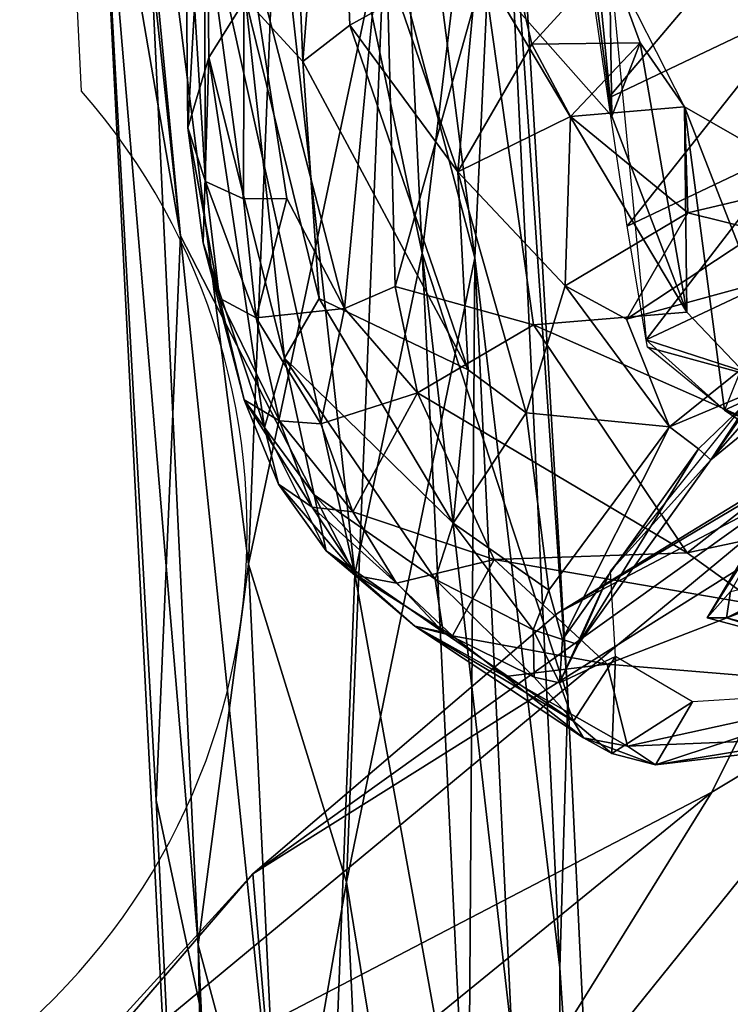
# Model space of a CAD drawing. Units: metres. Extents: x -0.291 to 0.291, y 0 to 0.6.
# Drawn here: x -0.226 to -0.187, y 0.403 to 0.457 of the extents above; entities that cross this region are included whole.
import ezdxf

# ---------------------------------------------------------------- set-up
doc = ezdxf.new("R2010")
doc.units = ezdxf.units.M
for name, color, linetype in [('72_HWX_INSERT', 7, 'Continuous'), ('72_HWX_S99_D2_ANY', 2, 'Continuous'), ('72_HWX_S99_D3_CH_ARM_PAD', 7, 'Continuous'), ('72_HWX_S99_D3_CH_BACK_PAD_VISITOR', 7, 'Continuous'), ('72_HWX_S99_D3_CH_FRAME_VISITOR', 7, 'Continuous')]:
    doc.layers.add(name, color=color, linetype=linetype)

# ---------------------------------------------------------------- blocks, each defined once
blk = doc.blocks.new('72_HWX_S99_D2_STUHL01')
at = {"layer": '72_HWX_S99_D2_ANY'}
for centre, radius, start, end in [((0.4286563468716054, 0.2499665959239792), 0.03642328860197775, 212.8714529964133, 311.3647339225423), ((-2.514633495941723, 61.27230434433181), 61.12174679940036, 272.7827096073227, 272.8723229783762), ((0.3668401400108792, 0.1507944971884854), 0.04885550009871256, 19.48611721354183, 55.97771521741844)]:
    blk.add_arc(centre, radius, start, end, dxfattribs=at)
blk = doc.blocks.new('72hwx_s9923B566BB6E2A542568D90CF11E03DC299')
at = {"rotation": 90}
blk.add_blockref('72_HWX_S99_D2_STUHL01', (0, 0), dxfattribs=at)
blk = doc.blocks.new('72HWX_S99_D3_ARML01')
mesh = blk.add_polyface()
corners = [(0.04058714237976346, 0.2507379237233636, 0.4455347027778626), (0.02105630961227689, 0.2616590145646569, 0.4789747860431671), (0.009921208293917516, 0.2302423748790261, 0.4780089225769043), (-0.02625390860271182, 0.2656639698564049, 0.5164353814125061), (-0.1164456752223941, 0.2735299650250909, 0.5759930577278137), (-0.1224672642631504, 0.2845415059148309, 0.5730758275985718), (-0.1186016795320484, 0.2837951961575982, 0.5658240284919739), (-0.1259574365897151, 0.2815994802533623, 0.5713836517333984), (-0.1331660819334957, 0.2568584266721246, 0.5779365863800049), (-0.1198648360652896, 0.2515294734059808, 0.5896918740272522), (-0.1336277199072811, 0.273550498825216, 0.5896918740272522), (0.07445408430862699, 0.2221358451663491, 0.4027343955039978), (0.04463027444649015, 0.227999362689161, 0.4585935142040253), (0.08922646966743741, 0.2319261762916085, 0.4201395478248596), (0.07664050188827787, 0.2326395842849251, 0.4043951895236969), (0.07812689271736417, 0.2331309500752923, 0.4331080582141876), (0.05065183368492399, 0.2523045424043175, 0.4543452825546265), (0.0858073088245419, 0.238809424978399, 0.4151492681503296), (0.04869876828956876, 0.2347037378369805, 0.4597321119308472), (0.03441338268089567, 0.2361778352080819, 0.4455268647670746), (0.005401239068987707, 0.250123221021795, 0.4952727820873261), (0.03091810670662198, 0.2592494669972893, 0.4610317316055298), (0.007095590503695348, 0.2328595701276299, 0.474337872505188), (-0.06611706289481845, 0.2803679588853356, 0.5312649574279785), (-0.01210547956657138, 0.2715377691804406, 0.5006124939918518), (-0.121178731052396, 0.2469940814792153, 0.5635467734336853), (-0.06786215278339114, 0.239640015703344, 0.533573564529419), (0.009789333017351964, 0.2562724832116601, 0.4696263339519501), (-0.1225433495922061, 0.2405405226766106, 0.5730366077423096), (-0.06189636859130587, 0.2780694547711846, 0.5361413922309876), (-0.1228071448488208, 0.2625533524571892, 0.5621058311462402), (-0.1276923862380954, 0.2837951961575982, 0.5793657269477844), (-0.1143860665245029, 0.2434825483380791, 0.5695500340461731), (-0.1219548878354999, 0.2434825483380791, 0.5808655586242676), (-0.1277735528631183, 0.2412929866134164, 0.5793421831130982), (-0.1246334013624164, 0.2837787452756402, 0.5896918740272522), (0.07808123555946622, 0.2120535704909798, 0.4083175327777863), (0.0835904332714108, 0.2129479083835122, 0.4151453342437744), (0.08823724118042264, 0.2211469445048806, 0.4200806584358215), (0.08199246254730497, 0.2389862421571252, 0.4103945460319519), (-0.1336581629796001, 0.251552093368673, 0.5896918740272522), (-0.1268401292247745, 0.2405343535958764, 0.5896918740272522), (-0.1292345595641109, 0.2515479806481835, 0.6043682661056519), (-0.1280525622053119, 0.2781023267327782, 0.6038028564453125), (-0.1171863225383731, 0.251502740722799, 0.5984788503646851), (-0.1132091430110904, 0.2735135141431329, 0.6031157937049866), (-0.1156593707485172, 0.2682153764783379, 0.6178157296180725), (-0.1153245565576526, 0.2515089098035332, 0.6172346439361572), (-0.1089174446744892, 0.2468316588222024, 0.6077252593040466), (0.01917426315117154, 0.2709250930367944, 0.6496028866767883), (-0.06163257333469119, 0.2508407417356011, 0.6206151809692383), (0.02018378701973234, 0.2786327782689568, 0.6470665302276611), (0.06618012514877591, 0.2715747538625237, 0.6475101675987244), (0.02167521444130216, 0.2784847501336571, 0.6401758756637573), (0.0995397421436337, 0.2390766922055718, 0.6600428786277771), (0.09223978248405729, 0.2232378307401177, 0.6483386125564575), (0.110766157777789, 0.2166012856780526, 0.6437292065620422), (0.09570969668197904, 0.2312395009814736, 0.6570470895767212), (0.1242601725177792, 0.238486650925779, 0.6590927209854126), (0.144414976509097, 0.228200841289663, 0.6534702744483948), (0.1863275918083218, 0.1530875000773904, 0.6307999458312988), (0.1564276966171292, 0.1811262551366326, 0.6322134103775024), (0.1652951988296536, 0.1880691233693597, 0.6449973549842835), (0.1551848205642727, 0.1799214813529488, 0.6353112425804138), (0.1793117078857449, 0.150055009466314, 0.6212590899467468), (0.1977366360740689, 0.1595246228991982, 0.6279690828323364), (0.1950276645736722, 0.1587248626767632, 0.6209685769081116), (-0.1287526262087795, 0.2837910834371087, 0.5896918740272522), (-0.1228781637830707, 0.2434702101766106, 0.5896918740272522), (-0.1210874167366001, 0.2780715111314294, 0.5896918740272522), (-0.125044315783498, 0.2412847611724374, 0.6023108925819397), (-0.119631483880994, 0.2837746325551507, 0.6086086597442627), (-0.1298889664096805, 0.2682441655217644, 0.6046941246986389), (-0.1183328178806278, 0.2405158463536736, 0.6073954071998596), (-0.1181654033346149, 0.2780632856904504, 0.5989971127510071), (-0.1145534661693546, 0.278087932211065, 0.616233464717865), (-0.1116111722869846, 0.2845661822377679, 0.6119459834098816), (-0.06131805452537265, 0.273238021474981, 0.6205798354148865), (-0.02294634255599703, 0.240045044165754, 0.6378083791732788), (-0.0028118488473865, 0.2500615302144524, 0.6460299458503723), (-0.04291850301456179, 0.2833326045094964, 0.6331714358329773), (-0.1128946242017719, 0.2411942962228295, 0.6135753955841065), (0.02112226215172086, 0.2813938740312096, 0.6436153020858765), (0.03727959123420987, 0.2378122988759515, 0.6467838253974915), (0.07576797929573331, 0.2351231459199425, 0.655625816822052), (0.01975764361191068, 0.2452239278375146, 0.638809558391571), (0.05922003117370878, 0.2439636323272225, 0.6433483328819275), (0.1270807239131955, 0.2423435631810662, 0.6541377272605896), (0.08711104121971402, 0.2638670984326836, 0.6532150473594666), (0.07434247461128507, 0.2298928681432244, 0.6489589776992798), (0.1044097694473294, 0.2463444057523247, 0.6469958391189575), (0.1261016580181149, 0.2051764908849236, 0.645833667755127), (0.1306114944534329, 0.2106575999080178, 0.6397793259620667), (0.1608309897499112, 0.213223401051664, 0.6467642154693604), (0.1751265379505185, 0.1964984271346566, 0.6407844986915588), (0.1863478871898678, 0.1775530460893151, 0.6370663013458252)]
mesh.append_faces([[corners[k] for k in face] for face in [(14, 39, 11), (12, 37, 38), (18, 38, 15), (18, 15, 1), (1, 15, 16), (19, 11, 2), (21, 39, 0), (2, 37, 12), (20, 18, 1), (32, 12, 20), (26, 12, 32), (3, 1, 24), (26, 22, 2), (23, 21, 27), (25, 22, 26), (29, 24, 23), (4, 20, 3), (28, 26, 32), (4, 3, 29), (5, 23, 6), (32, 20, 4), (31, 6, 7), (7, 30, 8), (8, 25, 28), (33, 32, 4), (4, 5, 67), (31, 7, 8), (41, 28, 68), (68, 33, 9), (9, 4, 35), (67, 31, 10), (10, 8, 40), (40, 34, 41), (40, 41, 10), (67, 10, 35), (9, 35, 41), (41, 9, 68), (11, 39, 36), (37, 36, 38), (13, 38, 17), (17, 38, 39), (39, 38, 36), (0, 14, 11), (16, 17, 21), (18, 12, 38), (16, 15, 13), (16, 13, 17), (2, 36, 37), (22, 19, 2), (20, 12, 18), (27, 0, 19), (3, 20, 1), (24, 1, 16), (24, 16, 21), (27, 21, 0), (26, 2, 12), (27, 19, 22), (23, 24, 21), (25, 27, 22), (29, 3, 24), (5, 29, 23), (6, 23, 27), (28, 25, 26), (5, 4, 29), (30, 6, 27), (25, 30, 27), (33, 28, 32), (31, 5, 6), (7, 6, 30), (8, 30, 25), (34, 8, 28), (68, 28, 33), (9, 33, 4), (35, 4, 67), (67, 5, 31), (10, 31, 8), (40, 8, 34), (41, 34, 28), (41, 35, 10), (15, 38, 13), (21, 17, 39), (0, 39, 14), (19, 0, 11), (2, 11, 36), (68, 41, 69), (35, 69, 67), (67, 69, 10), (41, 10, 40), (73, 68, 44), (44, 68, 74), (74, 69, 71), (71, 67, 43), (43, 10, 72), (72, 10, 42), (42, 40, 70), (70, 41, 73), (44, 74, 45), (74, 71, 76), (48, 44, 45), (45, 74, 76), (76, 71, 75), (75, 43, 46), (46, 72, 47), (47, 42, 81), (81, 70, 73), (73, 48, 50), (77, 45, 76), (50, 48, 77), (77, 76, 82), (82, 76, 80), (80, 76, 75), (79, 47, 78), (82, 80, 51), (49, 80, 79), (83, 81, 85), (51, 80, 49), (85, 50, 53), (79, 78, 84), (84, 78, 83), (52, 82, 51), (49, 79, 84), (89, 83, 86), (90, 53, 52), (88, 51, 49), (55, 89, 86), (86, 85, 90), (88, 49, 54), (54, 49, 84), (56, 55, 86), (91, 55, 56), (92, 90, 87), (87, 88, 58), (58, 88, 54), (58, 54, 57), (57, 84, 91), (66, 92, 93), (93, 87, 59), (59, 87, 58), (61, 56, 92), (60, 57, 63), (63, 91, 61), (61, 92, 66), (66, 93, 94), (94, 93, 95), (66, 94, 65), (65, 95, 60), (60, 64, 65), (41, 10, 69), (73, 41, 68), (74, 68, 69), (71, 69, 35), (71, 35, 67), (43, 67, 10), (42, 10, 40), (70, 40, 41), (48, 73, 44), (75, 71, 43), (46, 43, 72), (47, 72, 42), (81, 42, 70), (77, 48, 45), (50, 81, 73), (80, 75, 46), (78, 47, 81), (79, 80, 46), (79, 46, 47), (53, 50, 77), (83, 78, 81), (85, 81, 50), (53, 77, 82), (90, 85, 53), (52, 53, 82), (86, 83, 85), (88, 52, 51), (89, 84, 83), (90, 56, 86), (87, 90, 52), (87, 52, 88), (57, 54, 84), (55, 84, 89), (92, 56, 90), (91, 84, 55), (93, 92, 87), (62, 58, 57), (61, 91, 56), (62, 59, 58), (60, 62, 57), (63, 57, 91), (95, 93, 59), (95, 59, 62), (64, 63, 61), (64, 61, 66), (65, 94, 95), (60, 95, 62), (64, 60, 63), (64, 66, 65)]])
blk = doc.blocks.new('72HWX_S99_D3_GESTELL1')
for points in [[(-0.2171965267446012, 0.1958023163394955, 0.263269305229187), (-0.2217493679311247, 0.2222801300601986, 0.2455095797777176), (-0.2237673427846403, 0.2645698639469174, 0.1676869243383408)], [(-0.2222681667592497, 0.2432819458560971, 0.1898701041936874), (-0.2171965267446012, 0.1958023163394955, 0.263269305229187), (-0.2237673427846403, 0.2645698639469174, 0.1676869243383408)], [(-0.2158079769399137, 0.251115426691058, 0.1610793024301529), (-0.2076426174428434, 0.1772476288394955, 0.2854524850845337), (-0.2222681667592497, 0.2432819458560971, 0.1898701041936874)], [(-0.2039395000722379, 0.1948448273258236, 0.2622129619121552), (-0.2076426174428434, 0.1772476288394955, 0.2854524850845337), (-0.2158079769399137, 0.251115426691058, 0.1610793024301529)], [(-0.2053871776845426, 0.225175485284808, 0.2127464860677719), (-0.2039395000722379, 0.1948448273258236, 0.2622129619121552), (-0.2158079769399137, 0.251115426691058, 0.1610793024301529)], [(-0.2059832241322965, 0.2132221314029721, 0.2744544446468353), (-0.2010651256825895, 0.1945930573062924, 0.2976059019565582), (-0.2074700023915739, 0.244361505182269, 0.223673015832901)], [(-0.2074700023915739, 0.244361505182269, 0.223673015832901), (-0.2010651256825895, 0.1945930573062924, 0.2976059019565582), (-0.1996794369008512, 0.2243324371891049, 0.246120274066925)], [(-0.2076426174428434, 0.1772476288394955, 0.2854524850845337), (-0.2171965267446012, 0.1958023163394955, 0.263269305229187), (-0.2222681667592497, 0.2432819458560971, 0.1898701041936874)], [(-0.1995335247304411, 0.2313991638736752, 0.2161190807819366), (-0.2039395000722379, 0.1948448273258236, 0.2622129619121552), (-0.2053871776845426, 0.225175485284808, 0.2127464860677719)], [(-0.1959572460439176, 0.170539483697894, 0.3164274990558624), (-0.2039395000722379, 0.1948448273258236, 0.2622129619121552), (-0.1995335247304411, 0.2313991638736752, 0.2161190807819366)], [(-0.1996794369008512, 0.2243324371891049, 0.246120274066925), (-0.1959572460439176, 0.170539483697894, 0.3164274990558624), (-0.1995335247304411, 0.2313991638736752, 0.2161190807819366)], [(-0.2195225384023161, 0.2258220764713315, 0.2476167529821396), (-0.213475289561984, 0.1778007599430111, 0.3226445019245148), (-0.2114039089467497, 0.2295871826725033, 0.2496854215860367)], [(-0.2114039089467497, 0.2295871826725033, 0.2496854215860367), (-0.213475289561984, 0.1778007599430111, 0.3226445019245148), (-0.2059832241322965, 0.2132221314029721, 0.2744544446468353)], [(-0.2217493679311247, 0.2222801300601986, 0.2455095797777176), (-0.2162342693593473, 0.1569267365055111, 0.3441509604454041), (-0.2195225384023161, 0.2258220764713315, 0.2476167529821396)], [(-0.2162342693593473, 0.1569267365055111, 0.3441509604454041), (-0.213475289561984, 0.1778007599430111, 0.3226445019245148), (-0.2195225384023161, 0.2258220764713315, 0.2476167529821396)], [(-0.2010651256825895, 0.1945930573062924, 0.2976059019565582), (-0.1964016582753629, 0.1556659790592221, 0.3423298597335815), (-0.1996794369008512, 0.2243324371891049, 0.246120274066925)], [(-0.1996794369008512, 0.2243324371891049, 0.246120274066925), (-0.1964016582753629, 0.1556659790592221, 0.3423298597335815), (-0.1959572460439176, 0.170539483697894, 0.3164274990558624)], [(-0.2185249950673551, 0.1648613068180111, 0.3128898441791534), (-0.2148285534169645, 0.08742104497719083, 0.4003736078739166), (-0.2217493679311247, 0.2222801300601986, 0.2455095797777176)], [(-0.2217493679311247, 0.2222801300601986, 0.2455095797777176), (-0.2148285534169645, 0.08742104497719083, 0.4003736078739166), (-0.2162342693593473, 0.1569267365055111, 0.3441509604454041)], [(-0.2171965267446012, 0.1958023163394955, 0.263269305229187), (-0.2185249950673551, 0.1648613068180111, 0.3128898441791534), (-0.2217493679311247, 0.2222801300601986, 0.2455095797777176)], [(-0.213475289561984, 0.1778007599430111, 0.3226445019245148), (-0.208099427440402, 0.1603714081363705, 0.3466707766056061), (-0.2059832241322965, 0.2132221314029721, 0.2744544446468353)], [(-0.2059832241322965, 0.2132221314029721, 0.2744544446468353), (-0.208099427440402, 0.1603714081363705, 0.3466707766056061), (-0.2010651256825895, 0.1945930573062924, 0.2976059019565582)], [(-0.2171965267446012, 0.1958023163394955, 0.263269305229187), (-0.2097130443837614, 0.1234279724674252, 0.3538780808448792), (-0.2185249950673551, 0.1648613068180111, 0.3128898441791534)], [(-0.2076426174428434, 0.1772476288394955, 0.2854524850845337), (-0.2097130443837614, 0.1234279724674252, 0.3538780808448792), (-0.2171965267446012, 0.1958023163394955, 0.263269305229187)], [(-0.208099427440402, 0.1603714081363705, 0.3466707766056061), (-0.2015619900014372, 0.1206012817935971, 0.3908390402793884), (-0.2010651256825895, 0.1945930573062924, 0.2976059019565582)], [(-0.2039395000722379, 0.1948448273258236, 0.2622129619121552), (-0.2014685299184293, 0.143073663385394, 0.3321405649185181), (-0.2076426174428434, 0.1772476288394955, 0.2854524850845337)], [(-0.1959572460439176, 0.170539483697894, 0.3164274990558624), (-0.1922388698842497, 0.0926357361393002, 0.4044449329376221), (-0.2039395000722379, 0.1948448273258236, 0.2622129619121552)], [(-0.2039395000722379, 0.1948448273258236, 0.2622129619121552), (-0.1922388698842497, 0.0926357361393002, 0.4044449329376221), (-0.2014685299184293, 0.143073663385394, 0.3321405649185181)], [(-0.2015619900014372, 0.1206012817935971, 0.3908390402793884), (-0.1964712765004606, 0.09834633794594083, 0.4102548062801361), (-0.2010651256825895, 0.1945930573062924, 0.2976059019565582)], [(-0.2010651256825895, 0.1945930573062924, 0.2976059019565582), (-0.1964712765004606, 0.09834633794594083, 0.4102548062801361), (-0.1964016582753629, 0.1556659790592221, 0.3423298597335815)], [(-0.1809530880238981, 0.1865135284976986, 0.631251871585846), (-0.1780148174550504, 0.1920600983219174, 0.4669238328933716), (-0.1883154537465543, 0.1748462769107846, 0.6347094178199768)], [(-0.1883154537465543, 0.1748462769107846, 0.6347094178199768), (-0.1780148174550504, 0.1920600983219174, 0.4669238328933716), (-0.1870403911855192, 0.1763015839176205, 0.5366128087043762)], [(-0.1809530880238981, 0.1865135284976986, 0.631251871585846), (-0.1883154537465543, 0.1748462769107846, 0.6347094178199768), (-0.1824150707509489, 0.1732765289859799, 0.6323562264442444)], [(-0.2162342693593473, 0.1569267365055111, 0.3441509604454041), (-0.2116671230580778, 0.1399265381412533, 0.3685678541660309), (-0.213475289561984, 0.1778007599430111, 0.3226445019245148)], [(-0.213475289561984, 0.1778007599430111, 0.3226445019245148), (-0.2116671230580778, 0.1399265381412533, 0.3685678541660309), (-0.208099427440402, 0.1603714081363705, 0.3466707766056061)], [(-0.2014685299184293, 0.143073663385394, 0.3321405649185181), (-0.2097130443837614, 0.1234279724674252, 0.3538780808448792), (-0.2076426174428434, 0.1772476288394955, 0.2854524850845337)], [(-0.1872645046498747, 0.1748462769107846, 0.6209694147109985), (-0.1870403911855192, 0.1763015839176205, 0.5366128087043762), (-0.1819525387074918, 0.1774898621158627, 0.6208900213241577)], [(-0.1819525387074918, 0.1774898621158627, 0.6208900213241577), (-0.1821022655751676, 0.1735225769596127, 0.6246507167816162), (-0.1872645046498747, 0.1748462769107846, 0.6209694147109985)], [(-0.1883154537465543, 0.1748462769107846, 0.6347094178199768), (-0.1870403911855192, 0.1763015839176205, 0.5366128087043762), (-0.1872645046498747, 0.1748462769107846, 0.6209694147109985)], [(-0.1883154537465543, 0.1748462769107846, 0.6347094178199768), (-0.1872645046498747, 0.1748462769107846, 0.6209694147109985), (-0.1824150707509489, 0.1732765289859799, 0.6323562264442444)], [(-0.1872645046498747, 0.1748462769107846, 0.6209694147109985), (-0.1821022655751676, 0.1735225769596127, 0.6246507167816162), (-0.1824150707509489, 0.1732765289859799, 0.6323562264442444)], [(-0.1964016582753629, 0.1556659790592221, 0.3423298597335815), (-0.1922388698842497, 0.0926357361393002, 0.4044449329376221), (-0.1959572460439176, 0.170539483697894, 0.3164274990558624)], [(-0.2097130443837614, 0.1234279724674252, 0.3538780808448792), (-0.2148285534169645, 0.08742104497719083, 0.4003736078739166), (-0.2185249950673551, 0.1648613068180111, 0.3128898441791534)], [(-0.2116671230580778, 0.1399265381412533, 0.3685678541660309), (-0.2052240993764372, 0.1001163574771908, 0.4124059975147247), (-0.208099427440402, 0.1603714081363705, 0.3466707766056061)], [(-0.208099427440402, 0.1603714081363705, 0.3466707766056061), (-0.2052240993764372, 0.1001163574771908, 0.4124059975147247), (-0.2015619900014372, 0.1206012817935971, 0.3908390402793884)], [(-0.2148285534169645, 0.08742104497719083, 0.4003736078739166), (-0.2133684780385465, 0.0969062897281674, 0.4096331000328064), (-0.2162342693593473, 0.1569267365055111, 0.3441509604454041)], [(-0.2162342693593473, 0.1569267365055111, 0.3441509604454041), (-0.2133684780385465, 0.0969062897281674, 0.4096331000328064), (-0.2116671230580778, 0.1399265381412533, 0.3685678541660309)], [(-0.1964712765004606, 0.09834633794594083, 0.4102548062801361), (-0.1922388698842497, 0.0926357361393002, 0.4044449329376221), (-0.1964016582753629, 0.1556659790592221, 0.3423298597335815)]]:
    blk.add_3dface(points)
blk = doc.blocks.new('72HWX_S99_D3_RUECK1')
for points in [[(0.1923725160675644, 0.2150553796111581, 0.8000383343696594), (0.1954083594399094, 0.2159614298163888, 0.7985345687866211), (0.2017212065773606, 0.2167919609366891, 0.8191152777671814)], [(0.1987803134041428, 0.215824234825277, 0.8207574453353882), (0.1923725160675644, 0.2150553796111581, 0.8000383343696594), (0.2017212065773606, 0.2167919609366891, 0.8191152777671814)], [(0.2017212065773606, 0.2167919609366891, 0.8191152777671814), (0.1954083594399094, 0.2159614298163888, 0.7985345687866211), (0.2055765244084, 0.2156400713740823, 0.8175548877716065)], [(0.1987803134041428, 0.215824234825277, 0.8207574453353882), (0.2017212065773606, 0.2167919609366891, 0.8191152777671814), (0.2166145893650651, 0.2169466498910424, 0.8639699783325195)], [(0.2138732227402329, 0.2158914390622613, 0.8655744161605835), (0.1987803134041428, 0.215824234825277, 0.8207574453353882), (0.2166145893650651, 0.2169466498910424, 0.8639699783325195)], [(0.2166145893650651, 0.2169466498910424, 0.8639699783325195), (0.2017212065773606, 0.2167919609366891, 0.8191152777671814), (0.2203120144920945, 0.2157726619063851, 0.8623215522766113)], [(0.2017212065773606, 0.2167919609366891, 0.8191152777671814), (0.2055765244084, 0.2156400713740823, 0.8175548877716065), (0.2203120144920945, 0.2157726619063851, 0.8623215522766113)], [(0.1868036243038773, 0.2137128892957207, 0.7791241374015808), (0.1852798911648392, 0.2125904593287942, 0.756970461845398), (0.1954083594399094, 0.2159614298163888, 0.7985345687866211)], [(0.1954083594399094, 0.2159614298163888, 0.7985345687866211), (0.1852798911648392, 0.2125904593287942, 0.756970461845398), (0.2055765244084, 0.2156400713740823, 0.8175548877716065)], [(0.1923725160675644, 0.2150553796111581, 0.8000383343696594), (0.1868036243038773, 0.2137128892957207, 0.7791241374015808), (0.1954083594399094, 0.2159614298163888, 0.7985345687866211)], [(0.1852798911648392, 0.2125904593287942, 0.756970461845398), (0.1890819522457718, 0.2114882949410912, 0.7560769882202149), (0.2055765244084, 0.2156400713740823, 0.8175548877716065)], [(0.2055765244084, 0.2156400713740823, 0.8175548877716065), (0.1890819522457718, 0.2114882949410912, 0.7560769882202149), (0.2087905856686234, 0.2136281761943337, 0.8164978590011597)], [(0.1913089307861924, 0.2130444083034035, 0.800982114315033), (0.1923725160675644, 0.2150553796111581, 0.8000383343696594), (0.1987803134041428, 0.215824234825277, 0.8207574453353882)], [(0.197825208576262, 0.213741425019407, 0.8217263784408569), (0.1913089307861924, 0.2130444083034035, 0.800982114315033), (0.1987803134041428, 0.215824234825277, 0.8207574453353882)], [(0.197825208576262, 0.213741425019407, 0.8217263784408569), (0.1987803134041428, 0.215824234825277, 0.8207574453353882), (0.2138732227402329, 0.2158914390622613, 0.8655744161605835)], [(0.213078931243956, 0.2137027565061089, 0.86641126537323), (0.197825208576262, 0.213741425019407, 0.8217263784408569), (0.2138732227402329, 0.2158914390622613, 0.8655744161605835)], [(0.2055765244084, 0.2156400713740823, 0.8175548877716065), (0.2087905856686234, 0.2136281761943337, 0.8164978590011597), (0.2203120144920945, 0.2157726619063851, 0.8623215522766113)], [(0.1856489631252884, 0.2117746505557534, 0.7800427641868591), (0.1868036243038773, 0.2137128892957207, 0.7791241374015808), (0.1923725160675644, 0.2150553796111581, 0.8000383343696594)], [(0.1913089307861924, 0.2130444083034035, 0.800982114315033), (0.1856489631252884, 0.2117746505557534, 0.7800427641868591), (0.1923725160675644, 0.2150553796111581, 0.8000383343696594)], [(0.1978503915386796, 0.2113621417104241, 0.8222800459861755), (0.1913089307861924, 0.2130444083034035, 0.800982114315033), (0.197825208576262, 0.213741425019407, 0.8217263784408569)], [(0.1978503915386796, 0.2113621417104241, 0.8222800459861755), (0.197825208576262, 0.213741425019407, 0.8217263784408569), (0.213078931243956, 0.2137027565061089, 0.86641126537323)], [(0.180923775108397, 0.2099708500920769, 0.7590278949737549), (0.1821791681366562, 0.2118179235278603, 0.7581470575332642), (0.1868036243038773, 0.2137128892957207, 0.7791241374015808)], [(0.1856489631252884, 0.2117746505557534, 0.7800427641868591), (0.180923775108397, 0.2099708500920769, 0.7590278949737549), (0.1868036243038773, 0.2137128892957207, 0.7791241374015808)], [(0.1868036243038773, 0.2137128892957207, 0.7791241374015808), (0.1821791681366562, 0.2118179235278603, 0.7581470575332642), (0.1852798911648392, 0.2125904593287942, 0.756970461845398)], [(0.1890819522457718, 0.2114882949410912, 0.7560769882202149), (0.1923608931618332, 0.2095896485864159, 0.7555484738349915), (0.2087905856686234, 0.2136281761943337, 0.8164978590011597)], [(0.1918184610920548, 0.2082029614268777, 0.8019510474205017), (0.1978503915386796, 0.2113621417104241, 0.8222800459861755), (0.213078931243956, 0.2137027565061089, 0.86641126537323)], [(0.2151402684765458, 0.2059976938783166, 0.8668013181686401), (0.1918184610920548, 0.2082029614268777, 0.8019510474205017), (0.213078931243956, 0.2137027565061089, 0.86641126537323)], [(0.2087905856686234, 0.2136281761943337, 0.8164978590011597), (0.1923608931618332, 0.2095896485864159, 0.7555484738349915), (0.205344066293776, 0.2104809615432259, 0.7957094874382019)], [(0.2087905856686234, 0.2136281761943337, 0.8164978590011597), (0.205344066293776, 0.2104809615432259, 0.7957094874382019), (0.2257985922413468, 0.2113069031058785, 0.8604087796211243)], [(0.1854958983975052, 0.2094966504394051, 0.7806782093048096), (0.1856489631252884, 0.2117746505557534, 0.7800427641868591), (0.1913089307861924, 0.2130444083034035, 0.800982114315033)], [(0.1918184610920548, 0.2082029614268777, 0.8019510474205017), (0.1854958983975052, 0.2094966504394051, 0.7806782093048096), (0.1913089307861924, 0.2130444083034035, 0.800982114315033)], [(0.1918184610920548, 0.2082029614268777, 0.8019510474205017), (0.1913089307861924, 0.2130444083034035, 0.800982114315033), (0.1978503915386796, 0.2113621417104241, 0.8222800459861755)], [(0.1821791681366562, 0.2118179235278603, 0.7581470575332642), (0.1785349997597336, 0.2092084470807549, 0.7371636595726013), (0.1852798911648392, 0.2125904593287942, 0.756970461845398)], [(0.1785349997597336, 0.2092084470807549, 0.7371636595726013), (0.1816057118492722, 0.2098760042010781, 0.7361695137023926), (0.1852798911648392, 0.2125904593287942, 0.756970461845398)], [(0.1852798911648392, 0.2125904593287942, 0.756970461845398), (0.1816057118492722, 0.2098760042010781, 0.7361695137023926), (0.1890819522457718, 0.2114882949410912, 0.7560769882202149)], [(0.177166268499434, 0.2074856791316506, 0.738000449180603), (0.1785349997597336, 0.2092084470807549, 0.7371636595726013), (0.1821791681366562, 0.2118179235278603, 0.7581470575332642)], [(0.180923775108397, 0.2099708500920769, 0.7590278949737549), (0.177166268499434, 0.2074856791316506, 0.738000449180603), (0.1821791681366562, 0.2118179235278603, 0.7581470575332642)], [(0.1806593092995286, 0.2077526930390832, 0.7596948113441467), (0.180923775108397, 0.2099708500920769, 0.7590278949737549), (0.1856489631252884, 0.2117746505557534, 0.7800427641868591)], [(0.1854958983975052, 0.2094966504394051, 0.7806782093048096), (0.1806593092995286, 0.2077526930390832, 0.7596948113441467), (0.1856489631252884, 0.2117746505557534, 0.7800427641868591)], [(0.1769696327763199, 0.2032344523488518, 0.6955555047988892), (0.1800412985401749, 0.2022418561994073, 0.6952660646438599), (0.1890819522457718, 0.2114882949410912, 0.7560769882202149)], [(0.1816057118492722, 0.2098760042010781, 0.7361695137023926), (0.1769696327763199, 0.2032344523488518, 0.6955555047988892), (0.1890819522457718, 0.2114882949410912, 0.7560769882202149)], [(0.1890819522457718, 0.2114882949410912, 0.7560769882202149), (0.1800412985401749, 0.2022418561994073, 0.6952660646438599), (0.1923608931618332, 0.2095896485864159, 0.7555484738349915)], [(0.2257985922413468, 0.2113069031058785, 0.8604087796211243), (0.205344066293776, 0.2104809615432259, 0.7957094874382019), (0.2274618002491593, 0.2087268862544533, 0.8600438799858093)], [(0.1767594369965195, 0.2053531590520379, 0.7386925783157349), (0.177166268499434, 0.2074856791316506, 0.738000449180603), (0.180923775108397, 0.2099708500920769, 0.7590278949737549)], [(0.1806593092995286, 0.2077526930390832, 0.7596948113441467), (0.1767594369965195, 0.2053531590520379, 0.7386925783157349), (0.180923775108397, 0.2099708500920769, 0.7590278949737549)], [(0.1923608931618332, 0.2095896485864159, 0.7555484738349915), (0.1884484144764542, 0.2014324847280022, 0.714890417098999), (0.205344066293776, 0.2104809615432259, 0.7957094874382019)], [(0.205344066293776, 0.2104809615432259, 0.7957094874382019), (0.1884484144764542, 0.2014324847280022, 0.714890417098999), (0.2073395105915665, 0.2079175147830483, 0.795476731300354)], [(0.205344066293776, 0.2104809615432259, 0.7957094874382019), (0.2073395105915665, 0.2079175147830483, 0.795476731300354), (0.2274618002491593, 0.2087268862544533, 0.8600438799858093)], [(0.1740713569241166, 0.202797997337484, 0.6961658563613892), (0.1769696327763199, 0.2032344523488518, 0.6955555047988892), (0.1816057118492722, 0.2098760042010781, 0.7361695137023926)], [(0.1785349997597336, 0.2092084470807549, 0.7371636595726013), (0.1740713569241166, 0.202797997337484, 0.6961658563613892), (0.1816057118492722, 0.2098760042010781, 0.7361695137023926)], [(0.1923608931618332, 0.2095896485864159, 0.7555484738349915), (0.1800412985401749, 0.2022418561994073, 0.6952660646438599), (0.1884484144764542, 0.2014324847280022, 0.714890417098999)], [(0.1871804448681473, 0.20420587394824, 0.7813892331123352), (0.1806593092995286, 0.2077526930390832, 0.7596948113441467), (0.1854958983975052, 0.2094966504394051, 0.7806782093048096)], [(0.1871804448681473, 0.20420587394824, 0.7813892331123352), (0.1854958983975052, 0.2094966504394051, 0.7806782093048096), (0.1918184610920548, 0.2082029614268777, 0.8019510474205017)], [(0.1743987652378678, 0.2043476733981606, 0.7171555128097534), (0.1740713569241166, 0.202797997337484, 0.6961658563613892), (0.1785349997597336, 0.2092084470807549, 0.7371636595726013)], [(0.177166268499434, 0.2074856791316506, 0.738000449180603), (0.1743987652378678, 0.2043476733981606, 0.7171555128097534), (0.1785349997597336, 0.2092084470807549, 0.7371636595726013)], [(0.2073395105915665, 0.2079175147830483, 0.795476731300354), (0.208821609886229, 0.2052537087022301, 0.7954640951156616), (0.2274618002491593, 0.2087268862544533, 0.8600438799858093)], [(0.1930263790207505, 0.2054341766654488, 0.802108344078064), (0.1871804448681473, 0.20420587394824, 0.7813892331123352), (0.1918184610920548, 0.2082029614268777, 0.8019510474205017)], [(0.2073395105915665, 0.2079175147830483, 0.795476731300354), (0.1884484144764542, 0.2014324847280022, 0.714890417098999), (0.1992995294647812, 0.2019987586556908, 0.7552842464447022)], [(0.1930263790207505, 0.2054341766654488, 0.802108344078064), (0.1918184610920548, 0.2082029614268777, 0.8019510474205017), (0.2151402684765458, 0.2059976938783166, 0.8668013181686401)], [(0.2073395105915665, 0.2079175147830483, 0.795476731300354), (0.1992995294647812, 0.2019987586556908, 0.7552842464447022), (0.208821609886229, 0.2052537087022301, 0.7954640951156616)], [(0.1738650354462266, 0.2022897336303231, 0.7178476419448853), (0.1743987652378678, 0.2043476733981606, 0.7171555128097534), (0.177166268499434, 0.2074856791316506, 0.738000449180603)], [(0.1767594369965195, 0.2053531590520379, 0.7386925783157349), (0.1738650354462266, 0.2022897336303231, 0.7178476419448853), (0.177166268499434, 0.2074856791316506, 0.738000449180603)], [(0.1780603679733872, 0.200000676852369, 0.7398125495910645), (0.1767594369965195, 0.2053531590520379, 0.7386925783157349), (0.1806593092995286, 0.2077526930390832, 0.7596948113441467)], [(0.1871804448681473, 0.20420587394824, 0.7813892331123352), (0.1780603679733872, 0.200000676852369, 0.7398125495910645), (0.1806593092995286, 0.2077526930390832, 0.7596948113441467)], [(0.2103230508881211, 0.2005881402312752, 0.8416338529586792), (0.1930263790207505, 0.2054341766654488, 0.802108344078064), (0.2151402684765458, 0.2059976938783166, 0.8668013181686401)], [(0.1780603679733872, 0.200000676852369, 0.7398125495910645), (0.1738650354462266, 0.2022897336303231, 0.7178476419448853), (0.1767594369965195, 0.2053531590520379, 0.7386925783157349)], [(0.1909233781414628, 0.1978442255078789, 0.7813073959350586), (0.1871804448681473, 0.20420587394824, 0.7813892331123352), (0.1930263790207505, 0.2054341766654488, 0.802108344078064)], [(0.2103230508881211, 0.2005881402312752, 0.8416338529586792), (0.1909233781414628, 0.1978442255078789, 0.7813073959350586), (0.1930263790207505, 0.2054341766654488, 0.802108344078064)], [(0.208821609886229, 0.2052537087022301, 0.7954640951156616), (0.1992995294647812, 0.2019987586556908, 0.7552842464447022), (0.2167366298752427, 0.2003616276799676, 0.81554776096344)], [(0.1682757886963486, 0.1950929347096917, 0.6558601226806641), (0.1691834184246659, 0.1956490907489297, 0.6350340213775635), (0.1743987652378678, 0.2043476733981606, 0.7171555128097534)], [(0.171647742660582, 0.1993948105393883, 0.697417911529541), (0.1682757886963486, 0.1950929347096917, 0.6558601226806641), (0.1743987652378678, 0.2043476733981606, 0.7171555128097534)], [(0.1743987652378678, 0.2043476733981606, 0.7171555128097534), (0.1691834184246659, 0.1956490907489297, 0.6350340213775635), (0.1740713569241166, 0.202797997337484, 0.6961658563613892)], [(0.1738650354462266, 0.2022897336303231, 0.7178476419448853), (0.171647742660582, 0.1993948105393883, 0.697417911529541), (0.1743987652378678, 0.2043476733981606, 0.7171555128097534)], [(0.1784177872257828, 0.1894117477952477, 0.7200937833786011), (0.1780603679733872, 0.200000676852369, 0.7398125495910645), (0.1871804448681473, 0.20420587394824, 0.7813892331123352)], [(0.1909233781414628, 0.1978442255078789, 0.7813073959350586), (0.1784177872257828, 0.1894117477952477, 0.7200937833786011), (0.1871804448681473, 0.20420587394824, 0.7813892331123352)], [(0.1716022047119736, 0.1978147510110375, 0.6552371945381165), (0.1741982552128434, 0.1978635523139474, 0.654991861820221), (0.1769696327763199, 0.2032344523488518, 0.6955555047988892)], [(0.1740713569241166, 0.202797997337484, 0.6961658563613892), (0.1716022047119736, 0.1978147510110375, 0.6552371945381165), (0.1769696327763199, 0.2032344523488518, 0.6955555047988892)], [(0.1769696327763199, 0.2032344523488518, 0.6955555047988892), (0.1741982552128434, 0.1978635523139474, 0.654991861820221), (0.1800412985401749, 0.2022418561994073, 0.6952660646438599)], [(0.1691834184246659, 0.1956490907489297, 0.6350340213775635), (0.1716022047119736, 0.1978147510110375, 0.6552371945381165), (0.1740713569241166, 0.202797997337484, 0.6961658563613892)], [(0.1723073872643113, 0.1938103023587701, 0.6986762847900391), (0.171647742660582, 0.1993948105393883, 0.697417911529541), (0.1738650354462266, 0.2022897336303231, 0.7178476419448853)], [(0.1780603679733872, 0.200000676852369, 0.7398125495910645), (0.1723073872643113, 0.1938103023587701, 0.6986762847900391), (0.1738650354462266, 0.2022897336303231, 0.7178476419448853)], [(0.1741982552128434, 0.1978635523139474, 0.654991861820221), (0.1763641985970139, 0.196993428808355, 0.6548911895751953), (0.1800412985401749, 0.2022418561994073, 0.6952660646438599)], [(0.1800412985401749, 0.2022418561994073, 0.6952660646438599), (0.1763641985970139, 0.196993428808355, 0.6548911895751953), (0.1861013325768113, 0.1982484344064233, 0.6951528158187866)], [(0.1800412985401749, 0.2022418561994073, 0.6952660646438599), (0.1861013325768113, 0.1982484344064233, 0.6951528158187866), (0.1884484144764542, 0.2014324847280022, 0.714890417098999)], [(0.1861013325768113, 0.1982484344064233, 0.6951528158187866), (0.1930564197617173, 0.196102115851545, 0.715280529499054), (0.1992995294647812, 0.2019987586556908, 0.7552842464447022)], [(0.1884484144764542, 0.2014324847280022, 0.714890417098999), (0.1861013325768113, 0.1982484344064233, 0.6951528158187866), (0.1992995294647812, 0.2019987586556908, 0.7552842464447022)], [(0.1992995294647812, 0.2019987586556908, 0.7552842464447022), (0.1930564197617173, 0.196102115851545, 0.715280529499054), (0.2023440751152634, 0.1958231214105126, 0.7556428875923157)], [(0.1992995294647812, 0.2019987586556908, 0.7552842464447022), (0.2063059362488389, 0.1979427370845315, 0.7756321396827698), (0.2167366298752427, 0.2003616276799676, 0.81554776096344)], [(0.1992995294647812, 0.2019987586556908, 0.7552842464447022), (0.2023440751152634, 0.1958231214105126, 0.7556428875923157), (0.2063059362488389, 0.1979427370845315, 0.7756321396827698)], [(0.1916130932884812, 0.1894347700892922, 0.7599276270866394), (0.1909233781414628, 0.1978442255078789, 0.7813073959350586), (0.2103230508881211, 0.2005881402312752, 0.8416338529586792)], [(0.2023644002991318, 0.193557086926603, 0.8000320162773132), (0.1916130932884812, 0.1894347700892922, 0.7599276270866394), (0.2103230508881211, 0.2005881402312752, 0.8416338529586792)], [(0.2156536730843186, 0.1953286561786172, 0.8394883241653442), (0.2023644002991318, 0.193557086926603, 0.8000320162773132), (0.2103230508881211, 0.2005881402312752, 0.8416338529586792)], [(0.2167366298752427, 0.2003616276799676, 0.81554776096344), (0.2063059362488389, 0.1979427370845315, 0.7756321396827698), (0.2109652611332535, 0.1936823162852761, 0.7964330878257752)], [(0.1755437406616807, 0.1854395154534814, 0.6999157633781433), (0.1723073872643113, 0.1938103023587701, 0.6986762847900391), (0.1780603679733872, 0.200000676852369, 0.7398125495910645)], [(0.1784177872257828, 0.1894117477952477, 0.7200937833786011), (0.1755437406616807, 0.1854395154534814, 0.6999157633781433), (0.1780603679733872, 0.200000676852369, 0.7398125495910645)], [(0.1678146871643662, 0.1926814201890465, 0.6561872925758362), (0.1682757886963486, 0.1950929347096917, 0.6558601226806641), (0.171647742660582, 0.1993948105393883, 0.697417911529541)], [(0.1723073872643113, 0.1938103023587701, 0.6986762847900391), (0.1678146871643662, 0.1926814201890465, 0.6561872925758362), (0.171647742660582, 0.1993948105393883, 0.697417911529541)], [(0.1763641985970139, 0.196993428808355, 0.6548911895751953), (0.1853186341839432, 0.1903932872830865, 0.6547905173301697), (0.1861013325768113, 0.1982484344064233, 0.6951528158187866)], [(0.1861013325768113, 0.1982484344064233, 0.6951528158187866), (0.1853186341839432, 0.1903932872830865, 0.6547905173301697), (0.1930564197617173, 0.196102115851545, 0.715280529499054)], [(0.1691834184246659, 0.1956490907489297, 0.6350340213775635), (0.1712864193039536, 0.1964087221442696, 0.6348704662322998), (0.1716022047119736, 0.1978147510110375, 0.6552371945381165)], [(0.1712864193039536, 0.1964087221442696, 0.6348704662322998), (0.1736587139683365, 0.1962439153014657, 0.6347445812225342), (0.1741982552128434, 0.1978635523139474, 0.654991861820221)], [(0.1716022047119736, 0.1978147510110375, 0.6552371945381165), (0.1712864193039536, 0.1964087221442696, 0.6348704662322998), (0.1741982552128434, 0.1978635523139474, 0.654991861820221)], [(0.1741982552128434, 0.1978635523139474, 0.654991861820221), (0.1736587139683365, 0.1962439153014657, 0.6347445812225342), (0.1763641985970139, 0.196993428808355, 0.6548911895751953)], [(0.1840351375656724, 0.1822195533334252, 0.720030900478363), (0.1784177872257828, 0.1894117477952477, 0.7200937833786011), (0.1909233781414628, 0.1978442255078789, 0.7813073959350586)], [(0.1916130932884812, 0.1894347700892922, 0.7599276270866394), (0.1840351375656724, 0.1822195533334252, 0.720030900478363), (0.1909233781414628, 0.1978442255078789, 0.7813073959350586)], [(0.2063059362488389, 0.1979427370845315, 0.7756321396827698), (0.2023440751152634, 0.1958231214105126, 0.7556428875923157), (0.2063805314617753, 0.1919917646466729, 0.7763997282981873)], [(0.2063059362488389, 0.1979427370845315, 0.7756321396827698), (0.2063805314617753, 0.1919917646466729, 0.7763997282981873), (0.2109652611332535, 0.1936823162852761, 0.7964330878257752)], [(0.1763641985970139, 0.196993428808355, 0.6548911895751953), (0.1736587139683365, 0.1962439153014657, 0.6347445812225342), (0.1853186341839432, 0.1903932872830865, 0.6547905173301697)], [(0.1691834184246659, 0.1956490907489297, 0.6350340213775635), (0.1727423223572373, 0.1933563533841607, 0.4696396555900574), (0.1712864193039536, 0.1964087221442696, 0.6348704662322998)], [(0.1727423223572373, 0.1933563533841607, 0.4696396555900574), (0.177417174251616, 0.1936215344487664, 0.469608184337616), (0.1712864193039536, 0.1964087221442696, 0.6348704662322998)], [(0.1712864193039536, 0.1964087221442696, 0.6348704662322998), (0.177417174251616, 0.1936215344487664, 0.469608184337616), (0.1733923110085129, 0.1954004797755715, 0.6143904294967651)], [(0.1712864193039536, 0.1964087221442696, 0.6348704662322998), (0.1733923110085129, 0.1954004797755715, 0.6143904294967651), (0.1736587139683365, 0.1962439153014657, 0.6347445812225342)], [(0.1736587139683365, 0.1962439153014657, 0.6347445812225342), (0.1733923110085129, 0.1954004797755715, 0.6143904294967651), (0.1841155442314744, 0.1887994292794701, 0.6344991888999939)], [(0.1736587139683365, 0.1962439153014657, 0.6347445812225342), (0.1841155442314744, 0.1887994292794701, 0.6344991888999939), (0.1853186341839432, 0.1903932872830865, 0.6547905173301697)], [(0.1930564197617173, 0.196102115851545, 0.715280529499054), (0.1853186341839432, 0.1903932872830865, 0.6547905173301697), (0.1912265869694352, 0.192748639327192, 0.695530351638794)], [(0.1930564197617173, 0.196102115851545, 0.715280529499054), (0.1912265869694352, 0.192748639327192, 0.695530351638794), (0.1970531794148087, 0.1893822881995675, 0.7159348692893982)], [(0.1930564197617173, 0.196102115851545, 0.715280529499054), (0.1970531794148087, 0.1893822881995675, 0.7159348692893982), (0.2023440751152634, 0.1958231214105126, 0.7556428875923157)], [(0.1674243065434098, 0.1935534063397881, 0.614560302734375), (0.1727423223572373, 0.1933563533841607, 0.4696396555900574), (0.1691834184246659, 0.1956490907489297, 0.6350340213775635)], [(0.1682757886963486, 0.1950929347096917, 0.6558601226806641), (0.1674243065434098, 0.1935534063397881, 0.614560302734375), (0.1691834184246659, 0.1956490907489297, 0.6350340213775635)], [(0.1733923110085129, 0.1954004797755715, 0.6143904294967651), (0.177417174251616, 0.1936215344487664, 0.469608184337616), (0.1835130306797623, 0.1881226632415292, 0.6140443649291992)], [(0.1733923110085129, 0.1954004797755715, 0.6143904294967651), (0.1835130306797623, 0.1881226632415292, 0.6140443649291992), (0.1841155442314744, 0.1887994292794701, 0.6344991888999939)], [(0.2023440751152634, 0.1958231214105126, 0.7556428875923157), (0.1970531794148087, 0.1893822881995675, 0.7159348692893982), (0.2028603705483079, 0.1895599845468041, 0.756385323047638)], [(0.2023440751152634, 0.1958231214105126, 0.7556428875923157), (0.2028603705483079, 0.1895599845468041, 0.756385323047638), (0.2063805314617753, 0.1919917646466729, 0.7763997282981873)], [(0.2219965311604142, 0.1954400721608636, 0.8363738622665405), (0.2023644002991318, 0.193557086926603, 0.8000320162773132), (0.2156536730843186, 0.1953286561786172, 0.8394883241653442)], [(0.2219965311604142, 0.1954400721608636, 0.8363738622665405), (0.2109652611332535, 0.1936823162852761, 0.7964330878257752), (0.2023644002991318, 0.193557086926603, 0.8000320162773132)], [(0.1667946728783249, 0.1911538574515816, 0.614560302734375), (0.1674243065434098, 0.1935534063397881, 0.614560302734375), (0.1682757886963486, 0.1950929347096917, 0.6558601226806641)], [(0.1678146871643662, 0.1926814201890465, 0.6561872925758362), (0.1667946728783249, 0.1911538574515816, 0.614560302734375), (0.1682757886963486, 0.1950929347096917, 0.6558601226806641)], [(0.2105434688645005, 0.1947933617650506, 0.8454084362983704), (0.2162797900753617, 0.1828106972991463, 0.8438344564437866), (0.2033358666020035, 0.1937485668479439, 0.8266630735397339)], [(0.1710161420422196, 0.1781128976165292, 0.6575211849212647), (0.1678146871643662, 0.1926814201890465, 0.6561872925758362), (0.1723073872643113, 0.1938103023587701, 0.6986762847900391)], [(0.1755437406616807, 0.1854395154534814, 0.6999157633781433), (0.1710161420422196, 0.1781128976165292, 0.6575211849212647), (0.1723073872643113, 0.1938103023587701, 0.6986762847900391)], [(0.1667946728783249, 0.1911538574515816, 0.614560302734375), (0.170249924333632, 0.1891253772794244, 0.4680541124343872), (0.1674243065434098, 0.1935534063397881, 0.614560302734375)], [(0.170249924333632, 0.1891253772794244, 0.4680541124343872), (0.1727423223572373, 0.1933563533841607, 0.4696396555900574), (0.1674243065434098, 0.1935534063397881, 0.614560302734375)], [(0.177417174251616, 0.1936215344487664, 0.469608184337616), (0.1876434537487626, 0.1854026797830102, 0.4660910334587097), (0.1835130306797623, 0.1881226632415292, 0.6140443649291992)], [(0.1900958272534012, 0.1916589770137307, 0.7882371511459351), (0.1862313899117112, 0.1873676512061593, 0.7681694593429566), (0.2028603705483079, 0.1895599845468041, 0.756385323047638), (0.2109652611332535, 0.1936823162852761, 0.7964330878257752)], [(0.2063805314617753, 0.1919917646466729, 0.7763997282981873), (0.1916130932884812, 0.1894347700892922, 0.7599276270866394), (0.2023644002991318, 0.193557086926603, 0.8000320162773132)], [(0.2033358666020035, 0.1937485668479439, 0.8266630735397339), (0.2083767804222703, 0.1831589523374078, 0.8252504434585571), (0.1963333043175339, 0.1927037719308373, 0.8076146211624146)], [(0.2109652611332535, 0.1936823162852761, 0.7964330878257752), (0.2063805314617753, 0.1919917646466729, 0.7763997282981873), (0.2023644002991318, 0.193557086926603, 0.8000320162773132)], [(0.2162797900753617, 0.1828106972991463, 0.8438344564437866), (0.2083767804222703, 0.1831589523374078, 0.8252504434585571), (0.2033358666020035, 0.1937485668479439, 0.8266630735397339)], [(0.1853186341839432, 0.1903932872830865, 0.6547905173301697), (0.1952446552830338, 0.1780419978915688, 0.6551617350578308), (0.1912265869694352, 0.192748639327192, 0.695530351638794)], [(0.1963333043175339, 0.1927037719308373, 0.8076146211624146), (0.2006841155605912, 0.1835131231366631, 0.806369658946991), (0.1900958272534012, 0.1916589770137307, 0.7882371511459351)], [(0.1912265869694352, 0.192748639327192, 0.695530351638794), (0.1952446552830338, 0.1780419978915688, 0.6551617350578308), (0.1960622223930955, 0.1853971663533684, 0.6962099041938782)], [(0.1912265869694352, 0.192748639327192, 0.695530351638794), (0.1960622223930955, 0.1853971663533684, 0.6962099041938782), (0.1970531794148087, 0.1893822881995675, 0.7159348692893982)], [(0.2083767804222703, 0.1831589523374078, 0.8252504434585571), (0.2006841155605912, 0.1835131231366631, 0.806369658946991), (0.1963333043175339, 0.1927037719308373, 0.8076146211624146)], [(0.1682399365025162, 0.1823696378289696, 0.6357953515052795), (0.1667946728783249, 0.1911538574515816, 0.614560302734375), (0.1678146871643662, 0.1926814201890465, 0.6561872925758362)], [(0.1710161420422196, 0.1781128976165292, 0.6575211849212647), (0.1682399365025162, 0.1823696378289696, 0.6357953515052795), (0.1678146871643662, 0.1926814201890465, 0.6561872925758362)], [(0.1896871182041764, 0.1915881368934151, 0.786856707572937), (0.1900958272534012, 0.1916589770137307, 0.7882371511459351), (0.1876892599182725, 0.1842273655950066, 0.7677308287620545)], [(0.1937632712441086, 0.1838672939359185, 0.7871663537025452), (0.1876892599182725, 0.1842273655950066, 0.7677308287620545), (0.1900958272534012, 0.1916589770137307, 0.7882371511459351)], [(0.2006841155605912, 0.1835131231366631, 0.806369658946991), (0.1937632712441086, 0.1838672939359185, 0.7871663537025452), (0.1900958272534012, 0.1916589770137307, 0.7882371511459351)], [(0.2063805314617753, 0.1919917646466729, 0.7763997282981873), (0.2028603705483079, 0.1895599845468041, 0.756385323047638), (0.1916130932884812, 0.1894347700892922, 0.7599276270866394)], [(0.1709115358906388, 0.1786561492501733, 0.4639580812454224), (0.170249924333632, 0.1891253772794244, 0.4680541124343872), (0.1667946728783249, 0.1911538574515816, 0.614560302734375)], [(0.167931899698317, 0.1816201392232415, 0.614491042137146), (0.1709115358906388, 0.1786561492501733, 0.4639580812454224), (0.1667946728783249, 0.1911538574515816, 0.614560302734375)], [(0.167931899698317, 0.1816201392232415, 0.614491042137146), (0.1667946728783249, 0.1911538574515816, 0.614560302734375), (0.1682399365025162, 0.1823696378289696, 0.6357953515052795)], [(0.1862313899117112, 0.1873676512061593, 0.7681694593429566), (0.1896871182041764, 0.1915881368934151, 0.786856707572937), (0.1876892599182725, 0.1842273655950066, 0.7677308287620545)], [(0.1841155442314744, 0.1887994292794701, 0.6344991888999939), (0.1874526294785142, 0.1853465173064706, 0.6344740357398987), (0.1853186341839432, 0.1903932872830865, 0.6547905173301697)], [(0.1853186341839432, 0.1903932872830865, 0.6547905173301697), (0.1874526294785142, 0.1853465173064706, 0.6344740357398987), (0.1952446552830338, 0.1780419978915688, 0.6551617350578308)], [(0.2028603705483079, 0.1895599845468041, 0.756385323047638), (0.1840351375656724, 0.1822195533334252, 0.720030900478363), (0.1916130932884812, 0.1894347700892922, 0.7599276270866394)], [(0.2028603705483079, 0.1895599845468041, 0.756385323047638), (0.1987183245735764, 0.1823272887288567, 0.7167402472496033), (0.1840351375656724, 0.1822195533334252, 0.720030900478363)], [(0.1862313899117112, 0.1873676512061593, 0.7681694593429566), (0.1840351375656724, 0.1822195533334252, 0.720030900478363), (0.2028603705483079, 0.1895599845468041, 0.756385323047638)], [(0.1970531794148087, 0.1893822881995675, 0.7159348692893982), (0.1987183245735764, 0.1823272887288567, 0.7167402472496033), (0.2028603705483079, 0.1895599845468041, 0.756385323047638)], [(0.1810002776699662, 0.1773725930272576, 0.7002555694580078), (0.1755437406616807, 0.1854395154534814, 0.6999157633781433), (0.1784177872257828, 0.1894117477952477, 0.7200937833786011)], [(0.1840351375656724, 0.1822195533334252, 0.720030900478363), (0.1810002776699662, 0.1773725930272576, 0.7002555694580078), (0.1784177872257828, 0.1894117477952477, 0.7200937833786011)], [(0.1960622223930955, 0.1853971663533684, 0.6962099041938782), (0.1987183245735764, 0.1823272887288567, 0.7167402472496033), (0.1970531794148087, 0.1893822881995675, 0.7159348692893982)], [(0.1841155442314744, 0.1887994292794701, 0.6344991888999939), (0.1835130306797623, 0.1881226632415292, 0.6140443649291992), (0.1874526294785142, 0.1853465173064706, 0.6344740357398987)], [(0.1876434537487626, 0.1854026797830102, 0.4660910334587097), (0.1910657736378312, 0.1814866248189446, 0.4644677307605743), (0.1835130306797623, 0.1881226632415292, 0.6140443649291992)], [(0.1835130306797623, 0.1881226632415292, 0.6140443649291992), (0.1910657736378312, 0.1814866248189446, 0.4644677307605743), (0.1949724408703446, 0.1741277757703301, 0.6136983003616333)], [(0.1835130306797623, 0.1881226632415292, 0.6140443649291992), (0.1949724408703446, 0.1741277757703301, 0.6136983003616333), (0.1874526294785142, 0.1853465173064706, 0.6344740357398987)], [(0.1862313899117112, 0.1873676512061593, 0.7681694593429566), (0.1842509361820817, 0.1844575736342904, 0.7551974024772644), (0.1811248513775467, 0.1778228316127297, 0.727395471572876), (0.1987183245735764, 0.1823272887288567, 0.7167402472496033)], [(0.1842509361820817, 0.1844575736342904, 0.7551974024772644), (0.1862313899117112, 0.1873676512061593, 0.7681694593429566), (0.1876892599182725, 0.1842273655950066, 0.7677308287620545)]]:
    blk.add_3dface(points)
blk = doc.blocks.new('EDWG516DB76683264354B6FD047E5B8EBFB9')
at = {"color": 7}
blk.add_blockref('72hwx_s9923B566BB6E2A542568D90CF11E03DC299', (0, 0), dxfattribs=at)
at = {"layer": '72_HWX_S99_D3_CH_ARM_PAD', "color": 0, "rotation": 90}
blk.add_blockref('72HWX_S99_D3_ARML01', (0, 0.249), dxfattribs=at)
at = {"layer": '72_HWX_S99_D3_CH_BACK_PAD_VISITOR', "color": 0, "rotation": 90}
blk.add_blockref('72HWX_S99_D3_RUECK1', (0, 0.249), dxfattribs=at)
at = {"layer": '72_HWX_S99_D3_CH_FRAME_VISITOR', "color": 0}
blk.add_blockref('72HWX_S99_D3_GESTELL1', (0, 0.249), dxfattribs=at)

msp = doc.modelspace()

# ---------------------------------------------------------------- block references
at = {"layer": '72_HWX_INSERT'}
msp.add_blockref('EDWG516DB76683264354B6FD047E5B8EBFB9', (0, 0), dxfattribs=at)

doc.saveas('drawing.dxf')
